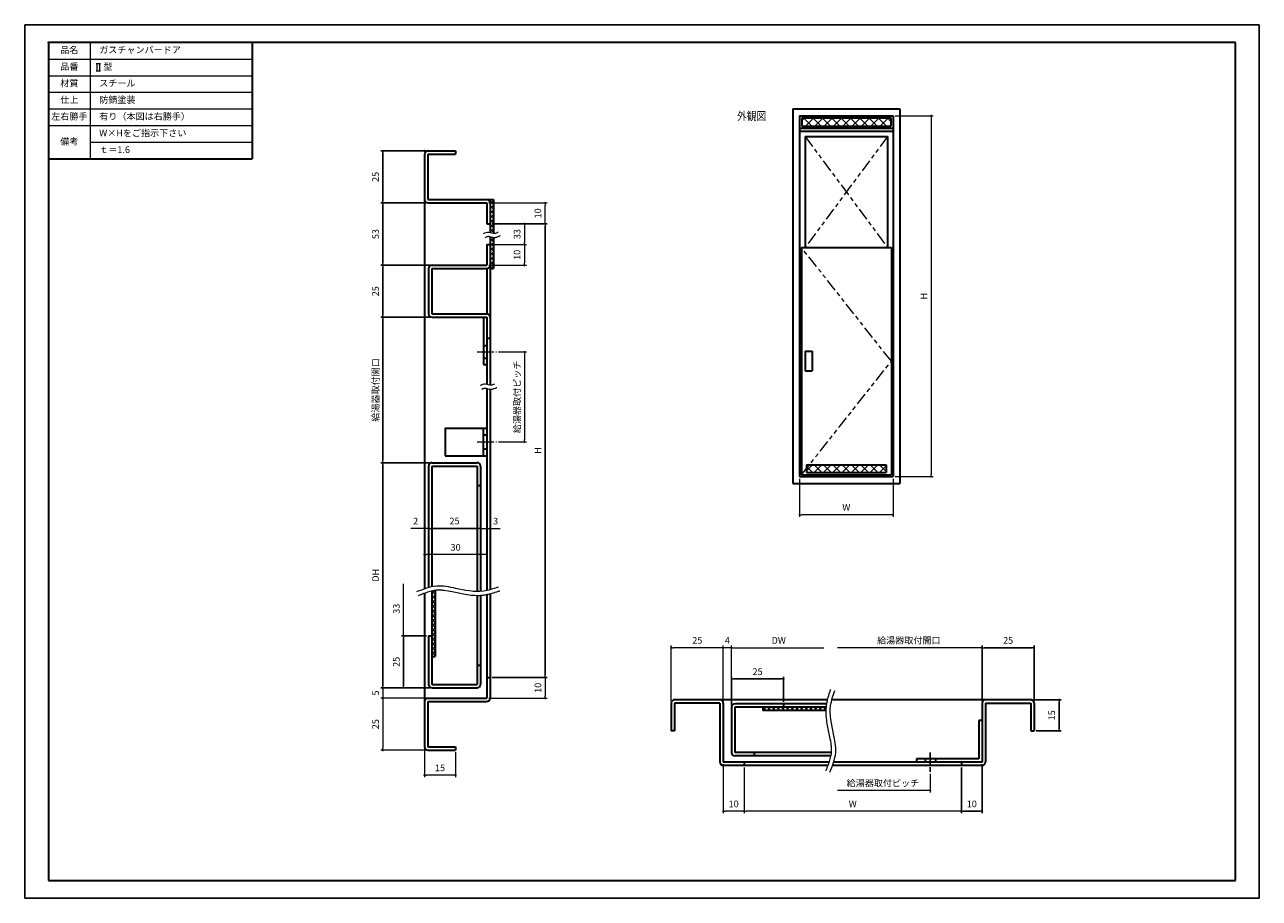
# Model space of a CAD drawing. Units: millimetres. Extents: x 0 to 594, y 0 to 420.
import ezdxf

# ---------------------------------------------------------------- set-up
doc = ezdxf.new("R2010")
doc.units = ezdxf.units.MM
doc.header["$PDSIZE"] = -3
for name, pattern in [('CENTER', [7, 4, -1, 1, -1]), ('中心線1', [18, 12, -2, 2, -2]), ('中線', [2, 1, 1]), ('寸法線', [2, 1, 1]), ('想像線1', [14.5, 6, -1.5, 2, -1.5, 2, -1.5]), ('文字', [2, 1, 1]), ('細線', [2, 1, 1])]:
    doc.linetypes.add(name, pattern=pattern)
for name, color, linetype, lineweight in [('0文字', 2, 'Continuous', 13), ('AM_0', 7, '中線', 30), ('AM_11', 2, '想像線1', 13), ('AM_2', 1, '細線', 13), ('AM_5', 3, '寸法線', 13), ('AM_6', 2, '文字', 13), ('AM_7', 4, '中心線1', 13), ('waku', 7, 'Continuous', 35)]:
    doc.layers.add(name, color=color, linetype=linetype, lineweight=lineweight)
doc.layers.add('size', color=5, linetype='Continuous', lineweight=25, plot=False)
doc.styles.get("Standard").update_dxf_attribs({"font": 'romans.shx', "width": 0.7, "bigfont": 'extfont.shx'})
doc.dimstyles.new('SYS$0', dxfattribs={"dimtxt": 3.2, "dimasz": 1, "dimexe": 1, "dimexo": 1, "dimgap": 1.5, "dimtad": 1, "dimdsep": 46, "dimtxsty": 'STANDARD', "dimblk": 'DOT', "dimcen": 0, "dimclrd": 256, "dimclre": 256, "dimclrt": 2, "dimadec": 0, "dimazin": 2, "dimtp": 0.1, "dimtm": 0.1, "dimtfac": 0.71, "dimtmove": 0, "dimatfit": 3, "dimldrblk": 'OPEN30', "dimfxl": 1, "dimlwd": -1, "dimlwe": -1, "dimarcsym": 0})

# ---------------------------------------------------------------- blocks, each defined once
blk = doc.blocks.new('_Dot')
at = {"color": 0, "linetype": 'ByBlock', "lineweight": -2}
blk.add_line((-0.5, 0), (-1, 0), dxfattribs=at)
at = {"color": 0, "linetype": 'ByBlock', "const_width": 0.5}
blk.add_lwpolyline([(-0.25, 0, 1), (0.25, 0, 1)], format="xyb", close=True, dxfattribs=at)
blk = doc.blocks.new('*D5')
at = {"layer": 'AM_5'}
for p, q in [((418.79, 376.2), (437.12, 376.2)), ((436.12, 375.2), (436.12, 203.71)), ((418.79, 202.71), (437.12, 202.71))]:
    blk.add_line(p, q, dxfattribs=at)
at = {"layer": 'Defpoints', "color": 0}
for p in [(417.79, 376.2), (417.79, 202.71), (436.12, 202.71)]:
    blk.add_point(p, dxfattribs=at)
at = {"layer": 'AM_5'}
for p, rotation in [((436.12, 376.2), 90), ((436.12, 202.71), 270)]:
    blk.add_blockref('_Dot', p, dxfattribs=dict(at, rotation=rotation))
at = {"layer": 'AM_5', "color": 2, "insert": (433.02, 289.46), "char_height": 3.2, "attachment_point": 5, "rotation": 90}
blk.add_mtext('H', dxfattribs=at)
blk = doc.blocks.new('_OPEN30')
at = {"color": 0, "linetype": 'ByBlock'}
for p, q in [((-1, 0.27), (0, 0)), ((0, 0), (-1, -0.27)), ((0, 0), (-1, 0))]:
    blk.add_line(p, q, dxfattribs=at)
blk = doc.blocks.new('*D6')
at = {"layer": 'AM_5'}
for p, q in [((372.84, 201.71), (372.84, 183.38)), ((417.79, 201.71), (417.79, 183.38)), ((416.79, 184.38), (373.84, 184.38))]:
    blk.add_line(p, q, dxfattribs=at)
at = {"layer": 'Defpoints', "color": 0}
for p in [(372.84, 202.71), (417.79, 202.71), (372.84, 184.38)]:
    blk.add_point(p, dxfattribs=at)
at = {"layer": 'AM_5', "rotation": 180}
blk.add_blockref('_Dot', (372.84, 184.38), dxfattribs=at)
at = {"layer": 'AM_5'}
blk.add_blockref('_Dot', (417.79, 184.38), dxfattribs=at)
at = {"layer": 'AM_5', "color": 2, "insert": (395.31, 187.48), "char_height": 3.2, "attachment_point": 5}
blk.add_mtext('W', dxfattribs=at)
blk = doc.blocks.new('*D8')
at = {"layer": 'AM_5'}
for p, q in [((459.66, 120.47), (391.12, 120.47)), ((460.66, 94.8), (460.66, 121.47))]:
    blk.add_line(p, q, dxfattribs=at)
at = {"layer": 'Defpoints', "color": 0}
for p in [(391.12, 120.47), (391.12, 95.47), (460.66, 93.8)]:
    blk.add_point(p, dxfattribs=at)
at = {"layer": 'AM_5'}
blk.add_blockref('_Dot', (460.66, 120.47), dxfattribs=at)
at = {"layer": 'AM_5', "color": 2, "insert": (425.39, 123.57), "char_height": 3.2, "attachment_point": 5}
blk.add_mtext('給湯器取付開口', dxfattribs=at)
blk = doc.blocks.new('_NONE')
at = {"color": 0, "linetype": 'ByBlock'}
blk.add_circle((0, 0), 0.001, dxfattribs=at)
blk = doc.blocks.new('*D10')
at = {"layer": 'AM_5'}
for p, q in [((335.11, 120.47), (334.11, 120.47)), ((336.11, 94.8), (336.11, 121.47)), ((340.11, 120.47), (336.11, 120.47)), ((340.11, 92.8), (340.11, 121.47)), ((341.11, 120.47), (342.11, 120.47))]:
    blk.add_line(p, q, dxfattribs=at)
at = {"layer": 'Defpoints', "color": 0}
for p in [(336.11, 120.47), (336.11, 93.8), (340.11, 91.8)]:
    blk.add_point(p, dxfattribs=at)
at = {"layer": 'AM_5'}
blk.add_blockref('_Dot', (336.11, 120.47), dxfattribs=at)
at = {"layer": 'AM_5', "rotation": 180}
blk.add_blockref('_Dot', (340.11, 120.47), dxfattribs=at)
at = {"layer": 'AM_5', "color": 2, "insert": (338.11, 123.57), "char_height": 3.2, "attachment_point": 5}
blk.add_mtext('4', dxfattribs=at)
blk = doc.blocks.new('*D11')
at = {"layer": 'AM_5'}
for p, q in [((311.11, 94.8), (311.11, 121.47)), ((335.11, 120.47), (312.11, 120.47)), ((336.11, 94.8), (336.11, 121.47))]:
    blk.add_line(p, q, dxfattribs=at)
at = {"layer": 'Defpoints', "color": 0}
for p in [(311.11, 120.47), (311.11, 93.8), (336.11, 93.8)]:
    blk.add_point(p, dxfattribs=at)
at = {"layer": 'AM_5', "rotation": 180}
blk.add_blockref('_Dot', (311.11, 120.47), dxfattribs=at)
at = {"layer": 'AM_5'}
blk.add_blockref('_Dot', (336.11, 120.47), dxfattribs=at)
at = {"layer": 'AM_5', "color": 2, "insert": (323.61, 123.57), "char_height": 3.2, "attachment_point": 5}
blk.add_mtext('25', dxfattribs=at)
blk = doc.blocks.new('*D12')
at = {"layer": 'AM_5'}
for p, q in [((340.11, 92.8), (340.11, 121.47)), ((341.11, 120.47), (384.46, 120.47))]:
    blk.add_line(p, q, dxfattribs=at)
at = {"layer": 'Defpoints', "color": 0}
for p in [(384.46, 120.47), (384.46, 95.47), (340.11, 91.8)]:
    blk.add_point(p, dxfattribs=at)
at = {"layer": 'AM_5', "rotation": 180}
blk.add_blockref('_Dot', (340.11, 120.47), dxfattribs=at)
at = {"layer": 'AM_5', "color": 2, "insert": (362.78, 123.57), "char_height": 3.2, "attachment_point": 5}
blk.add_mtext('DW', dxfattribs=at)
blk = doc.blocks.new('*D15')
at = {"layer": 'AM_5'}
for p, q in [((435.68, 59.81), (435.68, 50.87)), ((434.68, 51.87), (391.12, 51.87))]:
    blk.add_line(p, q, dxfattribs=at)
at = {"layer": 'Defpoints', "color": 0}
for p in [(391.12, 63.87), (435.68, 60.81), (391.12, 51.87)]:
    blk.add_point(p, dxfattribs=at)
at = {"layer": 'AM_5'}
blk.add_blockref('_Dot', (435.68, 51.87), dxfattribs=at)
at = {"layer": 'AM_5', "color": 2, "insert": (412.9, 54.97), "char_height": 3.2, "attachment_point": 5}
blk.add_mtext('給湯器取付ピッチ', dxfattribs=at)
blk = doc.blocks.new('*D16')
at = {"layer": 'AM_5'}
for p, q in [((346.11, 62.87), (346.11, 40.87)), ((450.66, 62.87), (450.66, 40.87)), ((449.66, 41.87), (347.11, 41.87))]:
    blk.add_line(p, q, dxfattribs=at)
at = {"layer": 'Defpoints', "color": 0}
for p in [(346.11, 63.87), (450.66, 63.87), (346.11, 41.87)]:
    blk.add_point(p, dxfattribs=at)
at = {"layer": 'AM_5', "rotation": 180}
blk.add_blockref('_Dot', (346.11, 41.87), dxfattribs=at)
at = {"layer": 'AM_5'}
blk.add_blockref('_Dot', (450.66, 41.87), dxfattribs=at)
at = {"layer": 'AM_5', "color": 2, "insert": (398.38, 44.97), "char_height": 3.2, "attachment_point": 5}
blk.add_mtext('W', dxfattribs=at)
blk = doc.blocks.new('*D17')
at = {"layer": 'AM_5'}
for p, q in [((336.11, 64.47), (336.11, 40.87)), ((346.11, 62.87), (346.11, 40.87)), ((345.11, 41.87), (337.11, 41.87))]:
    blk.add_line(p, q, dxfattribs=at)
at = {"layer": 'Defpoints', "color": 0}
for p in [(336.11, 65.47), (346.11, 63.87), (336.11, 41.87)]:
    blk.add_point(p, dxfattribs=at)
at = {"layer": 'AM_5', "rotation": 180}
blk.add_blockref('_Dot', (336.11, 41.87), dxfattribs=at)
at = {"layer": 'AM_5'}
blk.add_blockref('_Dot', (346.11, 41.87), dxfattribs=at)
at = {"layer": 'AM_5', "color": 2, "insert": (341.11, 44.97), "char_height": 3.2, "attachment_point": 5}
blk.add_mtext('10', dxfattribs=at)
blk = doc.blocks.new('*D18')
at = {"layer": 'AM_5'}
for p, q in [((224.92, 106.2), (251.42, 106.2)), ((250.42, 105.2), (250.42, 97.2)), ((223.32, 96.2), (251.42, 96.2))]:
    blk.add_line(p, q, dxfattribs=at)
at = {"layer": 'Defpoints', "color": 0}
for p in [(223.92, 106.2), (222.32, 96.2), (250.42, 96.2)]:
    blk.add_point(p, dxfattribs=at)
at = {"layer": 'AM_5'}
for p, rotation in [((250.42, 106.2), 90), ((250.42, 96.2), 270)]:
    blk.add_blockref('_Dot', p, dxfattribs=dict(at, rotation=rotation))
at = {"layer": 'AM_5', "color": 2, "insert": (247.32, 101.2), "char_height": 3.2, "attachment_point": 5, "rotation": 90}
blk.add_mtext('10', dxfattribs=at)
blk = doc.blocks.new('*D20')
at = {"layer": 'AM_5'}
for p, q in [((223.32, 334.32), (251.42, 334.32)), ((250.42, 325.32), (250.42, 333.32)), ((224.92, 324.32), (251.42, 324.32))]:
    blk.add_line(p, q, dxfattribs=at)
at = {"layer": 'Defpoints', "color": 0}
for p in [(222.32, 334.32), (250.42, 334.32), (223.92, 324.32)]:
    blk.add_point(p, dxfattribs=at)
at = {"layer": 'AM_5'}
for p, rotation in [((250.42, 334.32), 90), ((250.42, 324.32), 270)]:
    blk.add_blockref('_Dot', p, dxfattribs=dict(at, rotation=rotation))
at = {"layer": 'AM_5', "color": 2, "insert": (247.32, 329.31), "char_height": 3.2, "attachment_point": 5, "rotation": 90}
blk.add_mtext('10', dxfattribs=at)
blk = doc.blocks.new('*D21')
at = {"layer": 'AM_5'}
for p, q in [((224.92, 324.32), (241.42, 324.32)), ((240.42, 323.32), (240.42, 315.35)), ((224.92, 314.35), (241.42, 314.35))]:
    blk.add_line(p, q, dxfattribs=at)
at = {"layer": 'Defpoints', "color": 0}
for p in [(223.92, 324.32), (223.92, 314.35), (240.42, 314.35)]:
    blk.add_point(p, dxfattribs=at)
at = {"layer": 'AM_5'}
for p, rotation in [((240.42, 324.32), 90), ((240.42, 314.35), 270)]:
    blk.add_blockref('_Dot', p, dxfattribs=dict(at, rotation=rotation))
at = {"layer": 'AM_5', "color": 2, "insert": (237.32, 319.34), "char_height": 3.2, "attachment_point": 5, "rotation": 90}
blk.add_mtext('33', dxfattribs=at)
blk = doc.blocks.new('*D22')
at = {"layer": 'AM_5'}
for p, q in [((224.92, 314.35), (241.42, 314.35)), ((240.42, 313.35), (240.42, 305.35)), ((223.32, 304.35), (241.42, 304.35))]:
    blk.add_line(p, q, dxfattribs=at)
at = {"layer": 'Defpoints', "color": 0}
for p in [(223.92, 314.35), (222.32, 304.35), (240.42, 304.35)]:
    blk.add_point(p, dxfattribs=at)
at = {"layer": 'AM_5'}
for p, rotation in [((240.42, 314.35), 90), ((240.42, 304.35), 270)]:
    blk.add_blockref('_Dot', p, dxfattribs=dict(at, rotation=rotation))
at = {"layer": 'AM_5', "color": 2, "insert": (237.32, 309.35), "char_height": 3.2, "attachment_point": 5, "rotation": 90}
blk.add_mtext('10', dxfattribs=at)
blk = doc.blocks.new('*D23')
at = {"layer": 'AM_5'}
for p, q in [((227.92, 262.7), (241.42, 262.7)), ((240.42, 261.7), (240.42, 220.41)), ((227.92, 219.41), (241.42, 219.41))]:
    blk.add_line(p, q, dxfattribs=at)
at = {"layer": 'Defpoints', "color": 0}
for p in [(226.92, 262.7), (226.92, 219.41), (240.42, 219.41)]:
    blk.add_point(p, dxfattribs=at)
at = {"layer": 'AM_5'}
for p, rotation in [((240.42, 262.7), 90), ((240.42, 219.41), 270)]:
    blk.add_blockref('_Dot', p, dxfattribs=dict(at, rotation=rotation))
at = {"layer": 'AM_5', "color": 2, "insert": (237.32, 241.06), "char_height": 3.2, "attachment_point": 5, "rotation": 90}
blk.add_mtext('給湯器取付ピッチ', dxfattribs=at)
blk = doc.blocks.new('*D24')
at = {"layer": 'AM_5'}
for p, q in [((192.32, 71.86), (192.32, 58.2)), ((207.32, 70.2), (207.32, 58.2)), ((206.32, 59.2), (193.32, 59.2))]:
    blk.add_line(p, q, dxfattribs=at)
at = {"layer": 'Defpoints', "color": 0}
for p in [(192.32, 72.86), (207.32, 71.2), (192.32, 59.2)]:
    blk.add_point(p, dxfattribs=at)
at = {"layer": 'AM_5', "rotation": 180}
blk.add_blockref('_Dot', (192.32, 59.2), dxfattribs=at)
at = {"layer": 'AM_5'}
blk.add_blockref('_Dot', (207.32, 59.2), dxfattribs=at)
at = {"layer": 'AM_5', "color": 2, "insert": (199.82, 62.3), "char_height": 3.2, "attachment_point": 5}
blk.add_mtext('15', dxfattribs=at)
blk = doc.blocks.new('*D26')
at = {"layer": 'AM_5'}
for p, q in [((219.32, 178.49), (219.32, 176.84)), ((222.32, 178.49), (222.32, 176.84)), ((218.32, 177.84), (217.32, 177.84)), ((219.32, 177.84), (222.32, 177.84)), ((223.32, 177.84), (228.81, 177.84))]:
    blk.add_line(p, q, dxfattribs=at)
at = {"layer": 'Defpoints', "color": 0}
for p in [(219.32, 179.49), (222.32, 179.49), (222.32, 177.84)]:
    blk.add_point(p, dxfattribs=at)
at = {"layer": 'AM_5'}
blk.add_blockref('_Dot', (219.32, 177.84), dxfattribs=at)
at = {"layer": 'AM_5', "rotation": 180}
blk.add_blockref('_Dot', (222.32, 177.84), dxfattribs=at)
at = {"layer": 'AM_5', "color": 2, "insert": (226.57, 180.94), "char_height": 3.2, "attachment_point": 5}
blk.add_mtext('3', dxfattribs=at)
blk = doc.blocks.new('*D27')
at = {"layer": 'AM_5'}
for p, q in [((192.32, 178.49), (192.32, 176.84)), ((194.32, 178.49), (194.32, 176.84)), ((191.32, 177.84), (185.83, 177.84)), ((194.32, 177.84), (192.32, 177.84)), ((195.32, 177.84), (196.32, 177.84))]:
    blk.add_line(p, q, dxfattribs=at)
at = {"layer": 'Defpoints', "color": 0}
for p in [(192.32, 179.49), (194.32, 179.49), (192.32, 177.84)]:
    blk.add_point(p, dxfattribs=at)
at = {"layer": 'AM_5'}
blk.add_blockref('_Dot', (192.32, 177.84), dxfattribs=at)
at = {"layer": 'AM_5', "rotation": 180}
blk.add_blockref('_Dot', (194.32, 177.84), dxfattribs=at)
at = {"layer": 'AM_5', "color": 2, "insert": (188.07, 180.94), "char_height": 3.2, "attachment_point": 5}
blk.add_mtext('2', dxfattribs=at)
blk = doc.blocks.new('*D29')
at = {"layer": 'AM_5'}
for p, q in [((192.32, 163.07), (192.32, 166.23)), ((221.32, 165.23), (193.32, 165.23)), ((222.32, 163.12), (222.32, 166.23))]:
    blk.add_line(p, q, dxfattribs=at)
at = {"layer": 'Defpoints', "color": 0}
for p in [(192.32, 165.23), (192.32, 162.07), (222.32, 162.12)]:
    blk.add_point(p, dxfattribs=at)
at = {"layer": 'AM_5', "rotation": 180}
blk.add_blockref('_Dot', (192.32, 165.23), dxfattribs=at)
at = {"layer": 'AM_5'}
blk.add_blockref('_Dot', (222.32, 165.23), dxfattribs=at)
at = {"layer": 'AM_5', "color": 2, "insert": (207.32, 168.33), "char_height": 3.2, "attachment_point": 5}
blk.add_mtext('30', dxfattribs=at)
blk = doc.blocks.new('*D30')
at = {"layer": 'AM_5'}
for p, q in [((194.98, 101.2), (171.32, 101.2)), ((172.32, 102.2), (172.32, 103.2)), ((172.32, 101.2), (172.32, 96.2)), ((192.98, 96.2), (171.32, 96.2)), ((172.32, 95.2), (172.32, 94.2))]:
    blk.add_line(p, q, dxfattribs=at)
at = {"layer": 'Defpoints', "color": 0}
for p in [(195.98, 101.2), (172.32, 96.2), (193.98, 96.2)]:
    blk.add_point(p, dxfattribs=at)
at = {"layer": 'AM_5'}
for p, rotation in [((172.32, 101.2), 270), ((172.32, 96.2), 90)]:
    blk.add_blockref('_Dot', p, dxfattribs=dict(at, rotation=rotation))
at = {"layer": 'AM_5', "color": 2, "insert": (169.22, 98.7), "char_height": 3.2, "attachment_point": 5, "rotation": 90}
blk.add_mtext('5', dxfattribs=at)
blk = doc.blocks.new('*D31')
at = {"layer": 'AM_5'}
for p, q in [((192.98, 96.2), (171.32, 96.2)), ((172.32, 95.2), (172.32, 72.2)), ((192.98, 71.2), (171.32, 71.2))]:
    blk.add_line(p, q, dxfattribs=at)
at = {"layer": 'Defpoints', "color": 0}
for p in [(193.98, 96.2), (172.32, 71.2), (193.98, 71.2)]:
    blk.add_point(p, dxfattribs=at)
at = {"layer": 'AM_5'}
for p, rotation in [((172.32, 96.2), 90), ((172.32, 71.2), 270)]:
    blk.add_blockref('_Dot', p, dxfattribs=dict(at, rotation=rotation))
at = {"layer": 'AM_5', "color": 2, "insert": (169.22, 83.7), "char_height": 3.2, "attachment_point": 5, "rotation": 90}
blk.add_mtext('25', dxfattribs=at)
blk = doc.blocks.new('*D33')
at = {"layer": 'AM_5'}
for p, q in [((182.32, 127.2), (182.32, 151.21)), ((193.32, 126.2), (181.32, 126.2))]:
    blk.add_line(p, q, dxfattribs=at)
at = {"layer": 'Defpoints', "color": 0}
for p in [(182.32, 151.21), (194.32, 151.21), (194.32, 126.2)]:
    blk.add_point(p, dxfattribs=at)
at = {"layer": 'AM_5', "rotation": 270}
blk.add_blockref('_Dot', (182.32, 126.2), dxfattribs=at)
at = {"layer": 'AM_5', "color": 2, "insert": (179.22, 139.21), "char_height": 3.2, "attachment_point": 5, "rotation": 90}
blk.add_mtext('33', dxfattribs=at)

msp = doc.modelspace()

# ---------------------------------------------------------------- hatches: boundary and pattern name
at = {"layer": 'AM_2'}
h = msp.add_hatch(dxfattribs=at)
h.set_pattern_fill('ANSI37', color=256, style=0)
h.paths.add_polyline_path([(416.793, 375.206), (373.836, 375.206), (373.836, 371.21), (416.793, 371.21)])
h = msp.add_hatch(dxfattribs=at)
h.set_pattern_fill('ANSI37', color=256, scale=0.5, style=0)
edge = h.paths.add_edge_path()
edge.add_line((225.519, 335.925), (223.919, 335.925))
edge.add_line((223.919, 335.925), (223.919, 334.265))
edge.add_arc((222.254, 334.26), 1.665, -0.198578, 0.198578, ccw=False)
edge.add_line((223.919, 334.254), (223.919, 320.165))
edge.add_spline(control_points=[(223.919, 320.165), (224.454, 320.041), (224.992, 319.837), (225.519, 319.757)], knot_values=[3.2173789, 3.2173789, 3.2173789, 3.2173789, 4.8418389, 4.8418389, 4.8418389, 4.8418389], degree=3, periodic=0)
edge.add_line((225.519, 319.757), (225.519, 335.925))
edge = h.paths.add_edge_path()
edge.add_spline(control_points=[(225.519, 317.743), (225.377, 317.756), (225.242, 317.775), (224.726, 317.863), (224.401, 317.955), (224.054, 318.055), (223.985, 318.076), (223.919, 318.094)], knot_values=[3.7813511, 3.7813511, 3.7813511, 3.7813511, 4.0399695, 4.0399695, 4.8227947, 4.8227947, 5.0294009, 5.0294009, 5.0294009, 5.0294009], degree=3, periodic=0)
edge.add_line((223.919, 318.094), (223.919, 304.425))
edge.add_arc((222.254, 304.42), 1.665, -0.198578, 0.198578, ccw=False)
edge.add_line((223.919, 304.414), (223.919, 302.755))
edge.add_line((223.919, 302.755), (225.519, 302.755))
edge.add_line((225.519, 302.755), (225.519, 317.743))
h = msp.add_hatch(dxfattribs=at)
h.set_pattern_fill('ANSI37', color=256, style=0)
h.paths.add_polyline_path([(414.462, 208.373), (377.492, 208.373), (376.167, 206.7), (376.167, 204.71), (414.462, 204.71)])
h.paths.add_polyline_path([(377.492, 208.373), (376.167, 208.373), (376.167, 206.7)])
h = msp.add_hatch(dxfattribs=at)
h.set_pattern_fill('ANSI37', color=256, scale=0.5, style=0)
edge = h.paths.add_edge_path()
edge.add_spline(control_points=[(197.519, 148.149), (196.992, 148.077), (196.459, 147.976), (195.919, 147.849)], knot_values=[7.0941185, 7.0941185, 7.0941185, 7.0941185, 8.9406821, 8.9406821, 8.9406821, 8.9406821], degree=3, periodic=0)
edge.add_line((195.919, 147.849), (195.919, 116.21))
edge.add_line((195.919, 116.21), (197.519, 116.21))
edge.add_line((197.519, 116.21), (197.519, 148.149))
h = msp.add_hatch(dxfattribs=at)
h.set_pattern_fill('ANSI37', color=256, scale=0.5, style=0)
edge = h.paths.add_edge_path()
edge.add_spline(control_points=[(385.587, 90.268), (385.589, 90.384), (385.592, 90.5), (385.61, 91.032), (385.634, 91.45), (385.67, 91.868)], knot_values=[30.1469459, 30.1469459, 30.1469459, 30.1469459, 30.4715538, 30.4715538, 31.6354297, 31.6354297, 31.6354297, 31.6354297], degree=3, periodic=0)
edge.add_line((385.67, 91.868), (355.117, 91.868))
edge.add_line((355.117, 91.868), (355.117, 90.268))
edge.add_line((355.117, 90.268), (385.587, 90.268))

# ---------------------------------------------------------------- linework, layer by layer
at = {"color": 7, "linetype": 'CENTER'}
msp.add_line((435.682, 70.029), (435.682, 60.811), dxfattribs=at)
at = {"layer": 'AM_0'}
for p, q in [((109.5, 411.5), (109.5, 355.5)), ((369.507, 379.535), (369.507, 199.382)), ((369.507, 379.535), (421.122, 379.535)), ((372.837, 376.205), (417.792, 376.205)), ((372.837, 376.205), (372.837, 202.712)), ((373.836, 375.206), (416.793, 375.206)), ((373.836, 375.206), (373.836, 371.21)), ((416.793, 375.206), (416.793, 371.21)), ((417.792, 376.205), (417.792, 202.712)), ((421.122, 379.535), (421.122, 199.382)), ((372.837, 370.211), (417.792, 370.211)), ((372.837, 368.879), (417.792, 368.879)), ((373.836, 371.21), (416.793, 371.21)), ((375.501, 366.215), (415.128, 366.215)), ((375.501, 366.215), (375.501, 312.935)), ((415.128, 366.215), (415.128, 312.935)), ((192.319, 357.66), (192.319, 335.99)), ((193.919, 357.725), (193.919, 335.925)), ((193.919, 357.725), (207.319, 357.725)), ((193.984, 359.325), (207.319, 359.325)), ((207.319, 359.325), (207.319, 357.725)), ((11.5, 355.5), (109.5, 355.5)), ((192.319, 335.984), (192.319, 148.851)), ((193.919, 335.925), (225.519, 335.925)), ((193.984, 334.325), (222.319, 334.325)), ((222.319, 334.325), (222.319, 324.325)), ((223.919, 335.925), (223.919, 320.165)), ((225.519, 335.925), (225.519, 319.757)), ((222.319, 324.325), (223.919, 324.325)), ((223.919, 318.094), (223.919, 246.784)), ((225.519, 317.743), (225.519, 302.755)), ((222.319, 314.355), (223.919, 314.355)), ((222.319, 314.355), (222.319, 304.355)), ((373.67, 312.935), (416.96, 312.935)), ((373.67, 312.935), (373.67, 203.544)), ((416.96, 312.935), (416.96, 203.544)), ((195.984, 304.355), (222.319, 304.355)), ((194.319, 302.69), (194.319, 281.02)), ((195.919, 302.755), (222.254, 302.755)), ((195.919, 302.755), (195.919, 280.955)), ((222.319, 302.755), (222.319, 280.955)), ((223.919, 302.755), (225.519, 302.755)), ((195.919, 280.955), (222.254, 280.955)), ((195.984, 279.355), (222.319, 279.355)), ((220.719, 279.355), (220.719, 256.711)), ((222.319, 279.355), (222.319, 247.185)), ((222.319, 269.355), (223.919, 269.355)), ((220.719, 265.702), (222.319, 265.702)), ((375.501, 262.985), (378.831, 262.985)), ((375.501, 262.985), (375.501, 253.661)), ((378.831, 262.985), (378.831, 253.661)), ((220.719, 259.708), (222.319, 259.708)), ((220.719, 256.711), (222.319, 256.711)), ((375.501, 253.661), (378.831, 253.661)), ((222.319, 245.111), (222.319, 148.092)), ((223.919, 244.774), (223.919, 148.484)), ((202.339, 226.075), (222.319, 226.075)), ((202.339, 226.075), (202.339, 212.755)), ((220.654, 226.075), (220.654, 212.755)), ((220.654, 222.745), (222.319, 222.745)), ((220.654, 216.085), (222.319, 216.085)), ((195.984, 209.425), (217.654, 209.425)), ((202.339, 212.755), (222.319, 212.755)), ((376.167, 208.373), (414.462, 208.373)), ((376.167, 208.373), (376.167, 204.71)), ((414.462, 208.373), (414.462, 204.71)), ((194.319, 207.76), (194.319, 149.498)), ((195.919, 207.825), (217.719, 207.825)), ((195.919, 207.825), (195.919, 149.898)), ((217.719, 207.825), (217.719, 147.632)), ((219.319, 207.76), (219.319, 147.674)), ((372.837, 202.712), (417.792, 202.712)), ((373.67, 203.544), (416.96, 203.544)), ((376.167, 204.71), (414.462, 204.71)), ((217.719, 198.501), (219.319, 198.501)), ((369.507, 199.382), (421.122, 199.382)), ((192.319, 146.723), (192.319, 94.535)), ((195.919, 147.849), (195.919, 102.8)), ((197.519, 148.149), (197.519, 116.21)), ((217.719, 145.632), (217.719, 102.8)), ((219.319, 145.67), (219.319, 102.865)), ((222.319, 146.05), (222.319, 96.2)), ((223.919, 146.415), (223.919, 96.265)), ((194.319, 126.2), (195.919, 126.2)), ((194.319, 126.2), (194.319, 102.865)), ((195.919, 116.21), (197.519, 116.21)), ((217.719, 112.124), (219.319, 112.124)), ((195.919, 102.8), (217.719, 102.8)), ((195.984, 101.2), (217.654, 101.2)), ((222.319, 106.2), (223.919, 106.2)), ((193.984, 96.2), (222.319, 96.2)), ((386.283, 95.468), (312.772, 95.468)), ((483.992, 95.468), (388.346, 95.468)), ((192.319, 94.535), (192.319, 72.865)), ((193.919, 94.6), (222.254, 94.6)), ((193.919, 94.6), (193.919, 72.8)), ((311.107, 93.803), (311.107, 80.468)), ((312.707, 93.868), (312.707, 80.468)), ((334.507, 93.868), (312.707, 93.868)), ((334.507, 93.868), (334.507, 65.533)), ((336.107, 93.803), (336.107, 65.468)), ((340.107, 91.803), (340.107, 70.133)), ((341.707, 91.868), (341.707, 70.068)), ((385.67, 91.868), (341.707, 91.868)), ((385.87, 93.468), (341.772, 93.468)), ((355.117, 91.868), (355.117, 90.268)), ((385.587, 90.268), (355.117, 90.268)), ((365.107, 93.468), (365.107, 91.868)), ((460.657, 93.803), (460.657, 65.468)), ((462.257, 93.868), (484.057, 93.868)), ((462.257, 93.868), (462.257, 65.533)), ((484.057, 93.868), (484.057, 80.468)), ((485.657, 93.803), (485.657, 80.468)), ((460.657, 85.478), (459.057, 85.478)), ((459.057, 85.478), (459.057, 67.068)), ((312.707, 80.468), (311.107, 80.468)), ((484.057, 80.468), (485.657, 80.468)), ((193.919, 72.8), (207.319, 72.8)), ((207.319, 72.8), (207.319, 71.2)), ((193.984, 71.2), (207.319, 71.2)), ((387.125, 65.468), (336.107, 65.468)), ((388.175, 70.068), (341.707, 70.068)), ((387.945, 68.468), (341.772, 68.468)), ((346.107, 65.468), (346.107, 63.868)), ((351.031, 70.068), (351.031, 68.468)), ((460.657, 65.468), (389.229, 65.468)), ((459.057, 67.068), (429.087, 67.068)), ((429.087, 67.068), (429.087, 65.468)), ((433.185, 67.068), (433.185, 65.468)), ((438.18, 67.068), (438.18, 65.468)), ((450.657, 65.468), (450.657, 63.868)), ((386.548, 63.868), (336.172, 63.868)), ((460.592, 63.868), (388.683, 63.868))]:
    msp.add_line(p, q, dxfattribs=at)
for centre, start, end in [((193.984, 357.66), 90, 180), ((193.984, 335.99), 180, 270), ((222.254, 334.26), 0, 90), ((195.984, 302.69), 90, 180), ((222.254, 304.42), 270, 0), ((195.984, 281.02), 180, 270), ((222.254, 279.29), 0, 90), ((195.984, 207.76), 90, 180), ((217.654, 207.76), 0, 90), ((195.984, 102.865), 179.99998, 270), ((217.654, 102.865), 270, 0), ((193.984, 94.535), 90, 179.99997), ((222.254, 96.265), 270, 0), ((312.772, 93.803), 90, 180), ((334.442, 93.803), 359.99998, 90), ((462.322, 93.803), 90, 179.99998), ((483.992, 93.803), 359.99997, 90), ((341.772, 91.803), 90, 180), ((193.984, 72.865), 180, 270), ((336.172, 65.533), 180, 270), ((341.772, 70.133), 180, 270), ((460.592, 65.533), 270, 0)]:
    msp.add_arc(centre, 1.665, start, end, dxfattribs=at)
for p in [(11.5, 411.5), (192.319, 359.325)]:
    msp.add_point(p, dxfattribs=at)
at = {"layer": 'AM_11'}
for p, q in [((415.128, 366.215), (375.501, 312.935)), ((375.501, 366.215), (415.128, 312.935)), ((416.96, 258.239), (373.67, 312.935)), ((373.67, 203.544), (416.96, 258.239))]:
    msp.add_line(p, q, dxfattribs=at)
at = {"layer": 'AM_2'}
for p, q in [((31.5, 411.5), (31.5, 355.5)), ((11.5, 403.5), (109.5, 403.5)), ((11.5, 395.5), (109.5, 395.5)), ((11.5, 387.5), (109.5, 387.5)), ((11.5, 379.5), (109.5, 379.5)), ((11.5, 371.5), (109.5, 371.5)), ((31.5, 363.5), (109.5, 363.5))]:
    msp.add_line(p, q, dxfattribs=at)
for points, knots in [([(220.794, 319.611), (221.627, 319.963), (223.358, 320.693), (225.799, 319.316), (227.26, 320.066), (227.851, 320.369)], [0, 0, 0, 0, 2.5995699, 5.3995151, 7.3026166, 7.3026166, 7.3026166, 7.3026166]), ([(221.571, 317.769), (221.78, 317.857), (221.972, 317.938), (222.41, 318.109), (222.633, 318.182), (222.952, 318.256), (223.06, 318.267), (223.176, 318.266), (223.205, 318.264), (223.308, 318.25), (223.376, 318.238), (223.627, 318.18), (223.852, 318.114), (224.401, 317.955), (224.726, 317.863), (225.292, 317.766), (225.483, 317.742), (225.835, 317.722), (225.988, 317.721), (226.408, 317.742), (226.656, 317.78), (227.112, 317.884), (227.322, 317.949), (227.972, 318.184), (228.343, 318.374), (228.695, 318.554), (228.73, 318.572), (228.764, 318.589)], [0, 0, 0, 0, 0.6504154, 0.6504154, 1.6214339, 1.6214339, 2.4298149, 2.4298149, 2.8174735, 2.8174735, 3.2051322, 3.2051322, 3.9879573, 3.9879573, 4.7707825, 4.7707825, 5.1298188, 5.1298188, 5.384985, 5.384985, 5.800742, 5.800742, 6.2164989, 6.2164989, 7.1936752, 7.1936752, 7.3026166, 7.3026166, 7.3026166, 7.3026166]), ([(219.123, 246.648), (219.956, 247), (221.687, 247.73), (224.128, 246.353), (225.589, 247.102), (226.18, 247.405)], [0, 0, 0, 0, 2.5995699, 5.3995151, 7.3026166, 7.3026166, 7.3026166, 7.3026166]), ([(219.9, 244.805), (220.109, 244.893), (220.302, 244.974), (220.739, 245.145), (220.963, 245.219), (221.281, 245.292), (221.389, 245.303), (221.506, 245.303), (221.534, 245.301), (221.637, 245.287), (221.706, 245.275), (221.956, 245.217), (222.181, 245.151), (222.731, 244.992), (223.055, 244.899), (223.621, 244.803), (223.812, 244.779), (224.164, 244.759), (224.318, 244.758), (224.737, 244.779), (224.985, 244.817), (225.441, 244.92), (225.651, 244.985), (226.301, 245.22), (226.673, 245.411), (227.025, 245.591), (227.059, 245.608), (227.093, 245.626)], [0, 0, 0, 0, 0.6504154, 0.6504154, 1.6214339, 1.6214339, 2.4298149, 2.4298149, 2.8174735, 2.8174735, 3.2051322, 3.2051322, 3.9879573, 3.9879573, 4.7707825, 4.7707825, 5.1298188, 5.1298188, 5.384985, 5.384985, 5.800742, 5.800742, 6.2164989, 6.2164989, 7.1936752, 7.1936752, 7.3026166, 7.3026166, 7.3026166, 7.3026166]), ([(188.687, 147.439), (191.822, 148.71), (197.839, 151.15), (208.698, 148.871), (218.818, 146.668), (225.566, 148.954), (227.97, 149.768)], [0, 0, 0, 0, 9.8917322, 18.9875838, 32.5621435, 40.0748132, 40.0748132, 40.0748132, 40.0748132]), ([(189.438, 145.586), (189.881, 145.765), (190.32, 145.943), (191.628, 146.465), (192.486, 146.795), (194.151, 147.37), (194.958, 147.616), (196.581, 148.011), (197.396, 148.155), (198.756, 148.273), (199.321, 148.287), (200.481, 148.254), (201.073, 148.209), (202.978, 147.991), (204.332, 147.734), (206.733, 147.233), (207.762, 147.008), (209.835, 146.579), (210.882, 146.373), (213.187, 145.986), (214.448, 145.815), (216.718, 145.642), (217.722, 145.611), (219.384, 145.665), (220.038, 145.713), (221.263, 145.86), (221.83, 145.953), (222.942, 146.174), (223.49, 146.303), (225.114, 146.726), (226.168, 147.058), (227.675, 147.557), (228.146, 147.716), (228.612, 147.874)], [0, 0, 0, 0, 1.3971126, 1.3971126, 4.1913379, 4.1913379, 6.9025865, 6.9025865, 9.7359461, 9.7359461, 11.7055497, 11.7055497, 13.6751533, 13.6751533, 17.9130226, 17.9130226, 20.9746477, 20.9746477, 24.0362728, 24.0362728, 27.6483862, 27.6483862, 30.4715538, 30.4715538, 32.2942609, 32.2942609, 33.8752262, 33.8752262, 35.4561915, 35.4561915, 38.6181221, 38.6181221, 40.0748132, 40.0748132, 40.0748132, 40.0748132]), ([(385.538, 61.323), (385.717, 61.766), (385.895, 62.205), (386.417, 63.512), (386.747, 64.37), (387.322, 66.035), (387.568, 66.842), (387.963, 68.465), (388.107, 69.28), (388.225, 70.64), (388.239, 71.205), (388.206, 72.365), (388.161, 72.958), (387.943, 74.862), (387.686, 76.216), (387.185, 78.618), (386.961, 79.646), (386.532, 81.719), (386.326, 82.767), (385.938, 85.071), (385.767, 86.333), (385.594, 88.602), (385.563, 89.606), (385.617, 91.268), (385.665, 91.923), (385.812, 93.148), (385.905, 93.714), (386.126, 94.826), (386.255, 95.375), (386.678, 96.998), (387.01, 98.052), (387.509, 99.56), (387.668, 100.03), (387.826, 100.496)], [0, 0, 0, 0, 1.3971126, 1.3971126, 4.1913379, 4.1913379, 6.9025865, 6.9025865, 9.7359461, 9.7359461, 11.7055497, 11.7055497, 13.6751533, 13.6751533, 17.9130226, 17.9130226, 20.9746477, 20.9746477, 24.0362728, 24.0362728, 27.6483862, 27.6483862, 30.4715538, 30.4715538, 32.2942609, 32.2942609, 33.8752262, 33.8752262, 35.4561915, 35.4561915, 38.6181221, 38.6181221, 40.0748132, 40.0748132, 40.0748132, 40.0748132]), ([(387.391, 60.571), (388.662, 63.706), (391.102, 69.724), (388.823, 80.582), (386.62, 90.703), (388.906, 97.451), (389.721, 99.855)], [0, 0, 0, 0, 9.8917322, 18.9875838, 32.5621435, 40.0748132, 40.0748132, 40.0748132, 40.0748132])]:
    msp.add_open_spline(points, degree=3, knots=knots, dxfattribs=at)
at = {"layer": 'AM_6'}
for p, q in [((34.327, 401.307), (36.543, 401.307)), ((34.935, 397.901), (34.935, 401.307)), ((35.935, 401.307), (35.935, 397.901)), ((34.327, 397.901), (36.543, 397.901))]:
    msp.add_line(p, q, dxfattribs=at)
at = {"layer": 'AM_7', "ltscale": 0.5}
for p, q in [((217.719, 262.705), (226.919, 262.705)), ((217.654, 219.415), (226.919, 219.415))]:
    msp.add_line(p, q, dxfattribs=at)
at = {"layer": 'size'}
for p, q in [((0, 420), (594, 420)), ((0, 420), (0, 0)), ((594, 420), (594, 0)), ((0, 0), (594, 0))]:
    msp.add_line(p, q, dxfattribs=at)
at = {"layer": 'waku'}
for p, q in [((582.5, 411.5), (11.5, 411.5)), ((11.5, 411.5), (11.5, 8.5)), ((582.5, 8.5), (582.5, 411.5)), ((11.5, 8.5), (582.5, 8.5))]:
    msp.add_line(p, q, dxfattribs=at)

# ---------------------------------------------------------------- texts
at = {"layer": '0文字', "char_height": 3.2}
for s, insert, width, attachment_point in [('品名', (21.5, 407.5), 20, 5), ('\u3000ガスチャンバードア', (31.5, 407.5), 90, 4), ('品番', (21.5, 399.5), 20, 5), ('\u3000  型', (31.5, 399.5), 90, 4), ('材質', (21.5, 391.5), 20, 5), ('\u3000スチール', (31.5, 391.5), 90, 4), ('仕上', (21.5, 383.5), 20, 5), ('\u3000防錆塗装', (31.5, 383.5), 90, 4), ('左右勝手', (21.5, 375.5), 20, 5), ('\u3000有り（本図は右勝手）', (31.5, 375.5), 90, 4), ('\u3000W×Hをご指示下さい', (31.5, 367.5), 90, 4), ('備考', (21.5, 363.5), 20, 5), ('\u3000ｔ＝1.6', (31.5, 359.5), 90, 4)]:
    msp.add_mtext(s, dxfattribs=dict(at, insert=insert, width=width, attachment_point=attachment_point))
at = {"layer": 'AM_6', "width": 0.855357}
msp.add_text('外観図', height=4, dxfattribs=at).set_placement((342.743, 374.134))

# ---------------------------------------------------------------- dimensions: what is measured, and where the dimension line sits
at = {"layer": 'AM_5'}
for base, p1, p2, angle, text, picture, middle in [((436.122, 202.712), (417.792, 376.205), (417.792, 202.712), 90, 'H', '*D5', (433.022, 289.458)), ((240.419, 314.355), (223.919, 324.325), (223.919, 314.355), 90, '33', '*D21', (237.319, 319.34)), ((240.419, 219.415), (226.919, 262.705), (226.919, 219.415), 90, '給湯器取付ピッチ', '*D23', (237.319, 241.06)), ((372.837, 184.382), (417.792, 202.712), (372.837, 202.712), 0, 'W', '*D6', (395.315, 187.482)), ((346.107, 41.868), (450.657, 63.868), (346.107, 63.868), 0, 'W', '*D16', (398.382, 44.968))]:
    dim = msp.add_linear_dim(base=base, p1=p1, p2=p2, angle=angle, text=text, dimstyle='SYS$0', dxfattribs=at)
    dim.commit()
    dim.dimension.update_dxf_attribs({"geometry": picture, "text_midpoint": middle})
for base, p1, p2, angle in [((172.319, 359.325), (193.984, 334.325), (193.984, 359.325), 90), ((172.319, 304.355), (195.984, 279.355), (195.984, 304.355), 90), ((219.319, 177.845), (194.319, 179.487), (219.319, 179.487), 0), ((182.319, 126.2), (195.984, 101.2), (194.319, 126.2), 90), ((497.657, 95.468), (485.657, 80.468), (483.992, 95.468), 90), ((460.657, 41.868), (450.657, 63.868), (460.657, 65.468), 0)]:
    msp.add_linear_dim(base=base, p1=p1, p2=p2, angle=angle, dimstyle='SYS$0', dxfattribs=at).render()
for base, p1, p2, text in [((172.319, 334.325), (195.984, 304.355), (193.984, 334.325), '53'), ((250.419, 324.325), (223.919, 106.2), (223.919, 324.325), 'H'), ((172.319, 279.355), (195.984, 209.425), (195.984, 279.355), '給湯器取付開口'), ((172.319, 209.425), (195.984, 101.2), (195.984, 209.425), 'DH')]:
    msp.add_linear_dim(base=base, p1=p1, p2=p2, angle=90, text=text, dimstyle='SYS$0', dxfattribs=at).render()
dim = msp.add_linear_dim(base=(250.419, 334.325), p1=(223.919, 324.325), p2=(222.319, 334.325), angle=90, dimstyle='SYS$0', override={"dimdec": 1}, dxfattribs=at)
dim.commit()
dim.dimension.update_dxf_attribs({"geometry": '*D20', "text_midpoint": (250.419, 329.306), "dimtype": 160})
for base, p1, p2, angle, picture, middle in [((240.419, 304.355), (223.919, 314.355), (222.319, 304.355), 90, '*D22', (237.319, 309.355)), ((192.319, 177.845), (194.319, 179.487), (192.319, 179.487), 0, '*D27', (188.073, 180.945)), ((222.319, 177.845), (219.319, 179.487), (222.319, 179.487), 0, '*D26', (226.566, 180.945)), ((311.107, 120.468), (336.107, 93.803), (311.107, 93.803), 0, '*D11', (323.607, 123.568)), ((172.319, 96.2), (195.984, 101.2), (193.984, 96.2), 90, '*D30', (169.219, 98.7)), ((250.419, 96.2), (223.919, 106.2), (222.319, 96.2), 90, '*D18', (247.319, 101.2)), ((172.319, 71.2), (193.984, 96.2), (193.984, 71.2), 90, '*D31', (169.219, 83.7)), ((192.319, 59.2), (207.319, 71.2), (192.319, 72.865), 0, '*D24', (199.819, 62.3)), ((336.107, 41.868), (346.107, 63.868), (336.107, 65.468), 0, '*D17', (341.107, 44.968))]:
    dim = msp.add_linear_dim(base=base, p1=p1, p2=p2, angle=angle, dimstyle='SYS$0', dxfattribs=at)
    dim.commit()
    dim.dimension.update_dxf_attribs({"geometry": picture, "text_midpoint": middle})
dim = msp.add_linear_dim(base=(192.319, 165.226), p1=(222.319, 162.12), p2=(192.319, 162.067), dimstyle='SYS$0', dxfattribs=at)
dim.commit()
dim.dimension.update_dxf_attribs({"geometry": '*D29', "text_midpoint": (207.319, 168.326)})
for base, p1, p2, angle, text, picture, middle in [((182.319, 151.215), (194.319, 126.2), (194.319, 151.215), 90, '33', '*D33', (179.219, 139.207)), ((391.122, 51.868), (435.682, 60.811), (391.122, 63.868), 0, '給湯器取付ピッチ', '*D15', (412.902, 54.968))]:
    dim = msp.add_linear_dim(base=base, p1=p1, p2=p2, angle=angle, text=text, dimstyle='SYS$0', override={"dimblk1": 'Dot', "dimblk2": 'NONE', "dimsah": 1, "dimse2": 1}, dxfattribs=at)
    dim.commit()
    dim.dimension.update_dxf_attribs({"geometry": picture, "text_midpoint": middle})
dim = msp.add_linear_dim(base=(336.107, 120.468), p1=(340.107, 91.803), p2=(336.107, 93.803), dimstyle='SYS$0', dxfattribs=at)
dim.commit()
dim.dimension.update_dxf_attribs({"geometry": '*D10', "text_midpoint": (338.107, 120.468), "dimtype": 160})
for base, p1, p2, text, picture, middle in [((384.462, 120.468), (340.107, 91.803), (384.462, 95.468), 'DW', '*D12', (362.785, 123.568)), ((391.122, 120.468), (460.657, 93.803), (391.122, 95.468), '給湯器取付開口', '*D8', (425.39, 123.568))]:
    dim = msp.add_linear_dim(base=base, p1=p1, p2=p2, text=text, dimstyle='SYS$0', override={"dimblk1": 'Dot', "dimblk2": 'NONE', "dimsah": 1, "dimse2": 1}, dxfattribs=at)
    dim.commit()
    dim.dimension.update_dxf_attribs({"geometry": picture, "text_midpoint": middle})
for base, p1, p2 in [((485.657, 120.468), (460.657, 93.803), (485.657, 93.803)), ((365.107, 105.468), (340.107, 91.803), (365.107, 93.468))]:
    msp.add_linear_dim(base=base, p1=p1, p2=p2, dimstyle='SYS$0', dxfattribs=at).render()

doc.saveas('drawing.dxf')
